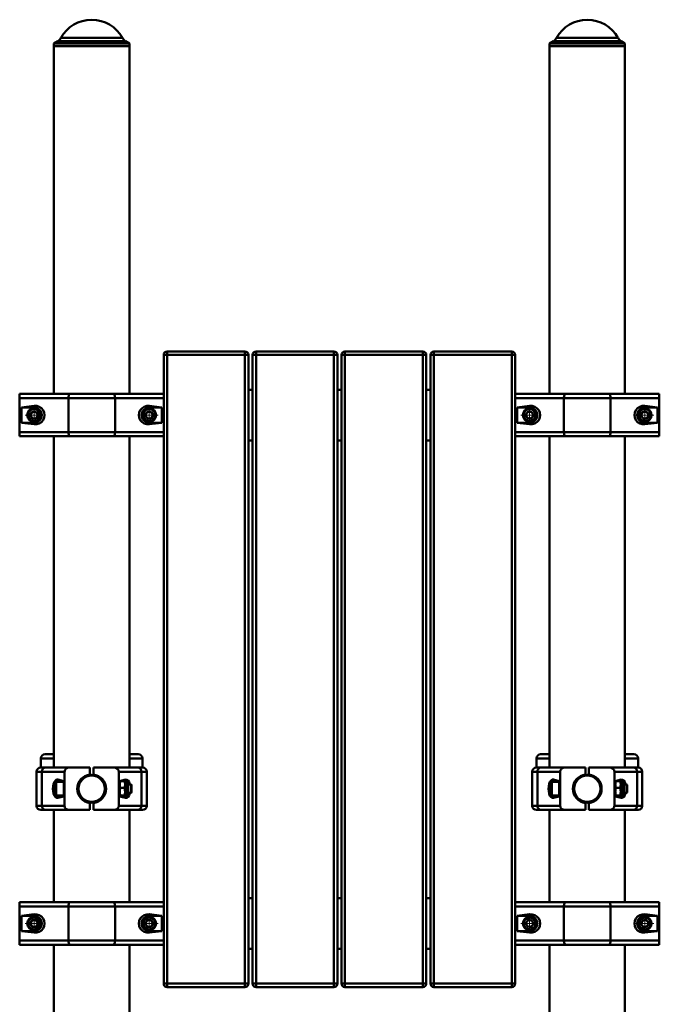
# Paper-space layout 'Лист1' of a CAD drawing. Units: millimetres. Extents: x -4580 to 4867, y -4248 to 3914.
# Drawn here: x 2612 to 3367, y 2752 to 3914 of the extents above; entities that cross this region are included whole.
import ezdxf

# ---------------------------------------------------------------- set-up
doc = ezdxf.new("R2010")
doc.units = ezdxf.units.MM

# ---------------------------------------------------------------- blocks, each defined once
blk = doc.blocks.new('SW_CENTERMARKSYMBOL_7')
at = {"color": 0, "linetype": 'Continuous', "lineweight": 18}
for p, q in [((-5, 0), (-10.5, 0)), ((0, 0), (-2.5, 0)), ((0, 5), (0, 10.5)), ((0, 0), (0, 2.5)), ((0, 0), (0, -2.5)), ((0, 0), (2.5, 0)), ((5, 0), (10.5, 0)), ((0, -5), (0, -10.5))]:
    blk.add_line(p, q, dxfattribs=at)
blk = doc.blocks.new('SW_CENTERMARKSYMBOL_8')
at = {"color": 0, "linetype": 'Continuous', "lineweight": 18}
for p, q in [((-5, 0), (-10.5, 0)), ((0, 0), (-2.5, 0)), ((0, 5), (0, 10.5)), ((0, 0), (0, 2.5)), ((0, 0), (0, -2.5)), ((0, 0), (2.5, 0)), ((5, 0), (10.5, 0)), ((0, -5), (0, -10.5))]:
    blk.add_line(p, q, dxfattribs=at)
blk = doc.blocks.new('SW_CENTERMARKSYMBOL_9')
at = {"color": 0, "linetype": 'Continuous', "lineweight": 18}
for p, q in [((-5, 0), (-10.5, 0)), ((0, 0), (-2.5, 0)), ((0, 5), (0, 10.5)), ((0, 0), (0, 2.5)), ((0, 0), (0, -2.5)), ((0, 0), (2.5, 0)), ((5, 0), (10.5, 0)), ((0, -5), (0, -10.5))]:
    blk.add_line(p, q, dxfattribs=at)
blk = doc.blocks.new('SW_CENTERMARKSYMBOL_10')
at = {"color": 0, "linetype": 'Continuous', "lineweight": 18}
for p, q in [((-5, 0), (-10.5, 0)), ((0, 0), (-2.5, 0)), ((0, 5), (0, 10.5)), ((0, 0), (0, 2.5)), ((0, 0), (0, -2.5)), ((0, 0), (2.5, 0)), ((5, 0), (10.5, 0)), ((0, -5), (0, -10.5))]:
    blk.add_line(p, q, dxfattribs=at)
blk = doc.blocks.new('SW_CENTERMARKSYMBOL_11')
at = {"color": 0, "linetype": 'Continuous', "lineweight": 18}
for p, q in [((-5, 0), (-10.5, 0)), ((0, 0), (-2.5, 0)), ((0, 5), (0, 10.5)), ((0, 0), (0, 2.5)), ((0, 0), (0, -2.5)), ((0, 0), (2.5, 0)), ((5, 0), (10.5, 0)), ((0, -5), (0, -10.5))]:
    blk.add_line(p, q, dxfattribs=at)
blk = doc.blocks.new('SW_CENTERMARKSYMBOL_12')
at = {"color": 0, "linetype": 'Continuous', "lineweight": 18}
for p, q in [((-5, 0), (-10.5, 0)), ((0, 0), (-2.5, 0)), ((0, 5), (0, 10.5)), ((0, 0), (0, 2.5)), ((0, 0), (0, -2.5)), ((0, 0), (2.5, 0)), ((5, 0), (10.5, 0)), ((0, -5), (0, -10.5))]:
    blk.add_line(p, q, dxfattribs=at)
blk = doc.blocks.new('SW_CENTERMARKSYMBOL_13')
at = {"color": 0, "linetype": 'Continuous', "lineweight": 18}
for p, q in [((-5, 0), (-10.5, 0)), ((0, 0), (-2.5, 0)), ((0, 5), (0, 10.5)), ((0, 0), (0, 2.5)), ((0, 0), (0, -2.5)), ((0, 0), (2.5, 0)), ((5, 0), (10.5, 0)), ((0, -5), (0, -10.5))]:
    blk.add_line(p, q, dxfattribs=at)
blk = doc.blocks.new('SW_CENTERMARKSYMBOL_14')
at = {"color": 0, "linetype": 'Continuous', "lineweight": 18}
for p, q in [((-5, 0), (-10.5, 0)), ((0, 0), (-2.5, 0)), ((0, 5), (0, 10.5)), ((0, 0), (0, 2.5)), ((0, 0), (0, -2.5)), ((0, 0), (2.5, 0)), ((5, 0), (10.5, 0)), ((0, -5), (0, -10.5))]:
    blk.add_line(p, q, dxfattribs=at)

psp = doc.layouts.new('Лист1')

# ---------------------------------------------------------------- linework, layer by layer
at = {"color": 8, "linetype": 'Continuous', "lineweight": 50}
for p, q in [((2660.7, 3892.9), (2733.3, 3892.9)), ((3245.7, 3892.9), (3318.3, 3892.9)), ((2657, 3889), (2657, 3889)), ((2737.1, 3889), (2657, 3889)), ((3322.1, 3889), (3242, 3889)), ((2652.5, 3048.4), (2652.5, 3048.4)), ((2741.5, 3048.4), (2741.6, 3048.4)), ((3237.5, 3048.4), (3237.5, 3048.4)), ((3326.5, 3048.4), (3326.6, 3048.4)), ((2652.5, 3042.5), (2637, 3042.5)), ((2757, 3042.5), (2741.5, 3042.5)), ((3237.5, 3042.5), (3222, 3042.5)), ((3342, 3042.5), (3326.5, 3042.5)), ((2638.2, 3026.8), (2632, 3026.8)), ((2762, 3026.8), (2755.9, 3026.8)), ((3223.2, 3026.8), (3217, 3026.8)), ((3347, 3026.8), (3340.9, 3026.8)), ((2655, 3014.8), (2655, 2998.8)), ((2739, 2998.6), (2739, 3015.1)), ((3240, 3014.8), (3240, 2998.8)), ((3324, 2998.6), (3324, 3015.1)), ((2632, 2986.8), (2638.2, 2986.8)), ((2755.9, 2986.8), (2762, 2986.8)), ((3217, 2986.8), (3223.2, 2986.8)), ((3340.9, 2986.8), (3347, 2986.8))]:
    psp.add_line(p, q, dxfattribs=at)
at = {"color": 7, "linetype": 'Continuous', "lineweight": 50}
for p, q in [((2657, 3889), (2652.5, 3886.4)), ((2652.5, 3886.4), (2652.5, 3883.4)), ((2652.5, 3886.4), (2652.5, 3886.4)), ((2741.5, 3886.4), (2652.5, 3886.4)), ((2652.5, 3883.4), (2652.5, 3472.8)), ((2652.5, 3883.4), (2741.5, 3883.4)), ((2652.5, 3883.4), (2652.5, 3883.4)), ((2741.5, 3883.4), (2652.5, 3883.4)), ((2741.5, 3886.4), (2737.1, 3889)), ((2741.5, 3883.4), (2741.5, 3886.4)), ((2741.5, 3472.8), (2741.5, 3883.4)), ((3242, 3889), (3237.5, 3886.4)), ((3237.5, 3886.4), (3237.5, 3883.4)), ((3326.5, 3886.4), (3237.5, 3886.4)), ((3237.5, 3883.4), (3237.5, 3472.8)), ((3237.5, 3883.4), (3326.5, 3883.4)), ((3326.5, 3886.4), (3322.1, 3889)), ((3326.5, 3883.4), (3326.5, 3886.4)), ((3326.5, 3472.8), (3326.5, 3883.4)), ((2786, 3522.8), (2786, 3518.8)), ((2786, 3522.8), (2878, 3522.8)), ((2878, 3522.8), (2878, 3518.8)), ((2891, 3522.8), (2891, 3518.8)), ((2891, 3522.8), (2983, 3522.8)), ((2983, 3522.8), (2983, 3518.8)), ((2996, 3522.8), (2996, 3518.8)), ((2996, 3522.8), (3088, 3522.8)), ((3088, 3522.8), (3088, 3518.8)), ((3101, 3522.8), (3101, 3518.8)), ((3101, 3522.8), (3193, 3522.8)), ((3193, 3522.8), (3193, 3518.8)), ((2782, 3518.8), (2786, 3518.8)), ((2782, 2776.8), (2782, 3518.8)), ((2786, 3518.8), (2786, 2776.8)), ((2878, 3518.8), (2786, 3518.8)), ((2878, 2776.8), (2878, 3518.8)), ((2878, 3518.8), (2882, 3518.8)), ((2882, 3518.8), (2882, 2776.8)), ((2887, 3518.8), (2891, 3518.8)), ((2887, 2776.8), (2887, 3518.8)), ((2891, 3518.8), (2891, 2776.8)), ((2983, 3518.8), (2891, 3518.8)), ((2983, 2776.8), (2983, 3518.8)), ((2983, 3518.8), (2987, 3518.8)), ((2987, 3518.8), (2987, 2776.8)), ((2992, 2776.8), (2992, 3518.8)), ((2992, 3518.8), (2996, 3518.8)), ((2996, 3518.8), (2996, 2776.8)), ((3088, 3518.8), (2996, 3518.8)), ((3088, 2776.8), (3088, 3518.8)), ((3088, 3518.8), (3092, 3518.8)), ((3092, 3518.8), (3092, 2776.8)), ((3097, 3518.8), (3101, 3518.8)), ((3097, 2776.8), (3097, 3518.8)), ((3101, 3518.8), (3101, 2776.8)), ((3193, 3518.8), (3101, 3518.8)), ((3193, 2776.8), (3193, 3518.8)), ((3193, 3518.8), (3197, 3518.8)), ((3197, 3518.8), (3197, 2776.8)), ((2887, 3477.8), (2882, 3477.8)), ((2992, 3477.8), (2987, 3477.8)), ((3097, 3477.8), (3092, 3477.8)), ((2612, 3467.8), (2612, 3472.8)), ((2612, 3472.8), (2671.6, 3472.8)), ((2669.5, 3467.8), (2612, 3467.8)), ((2612, 3467.8), (2612, 3427.8)), ((2724.6, 3467.8), (2669.5, 3467.8)), ((2669.5, 3467.8), (2669.5, 3427.8)), ((2671.6, 3472.8), (2722.5, 3472.8)), ((2722.5, 3472.8), (2782, 3472.8)), ((2724.6, 3467.8), (2724.6, 3427.8)), ((2782, 3467.8), (2724.6, 3467.8)), ((3197, 3472.8), (3256.6, 3472.8)), ((3254.5, 3467.8), (3197, 3467.8)), ((3309.6, 3467.8), (3254.5, 3467.8)), ((3254.5, 3467.8), (3254.5, 3427.8)), ((3256.6, 3472.8), (3307.5, 3472.8)), ((3307.5, 3472.8), (3367, 3472.8)), ((3309.6, 3467.8), (3309.6, 3427.8)), ((3367, 3467.8), (3309.6, 3467.8)), ((3367, 3472.8), (3367, 3467.8)), ((3367, 3467.8), (3367, 3427.8)), ((2629, 3458.7), (2614.2, 3456.8)), ((2614.2, 3456.8), (2614.2, 3438.8)), ((2629, 3456.8), (2614.2, 3456.8)), ((2624.4, 3447.8), (2626.7, 3451.8)), ((2631.4, 3451.8), (2626.7, 3451.8)), ((2629, 3458.7), (2629, 3456.8)), ((2633.7, 3447.8), (2631.4, 3451.8)), ((2760.4, 3447.8), (2762.7, 3451.8)), ((2762.7, 3451.8), (2767.4, 3451.8)), ((2779.9, 3456.8), (2765, 3458.7)), ((2765, 3458.7), (2765, 3456.8)), ((2779.9, 3456.8), (2765, 3456.8)), ((2769.7, 3447.8), (2767.4, 3451.8)), ((2779.9, 3438.8), (2779.9, 3456.8)), ((3214, 3458.7), (3199.2, 3456.8)), ((3199.2, 3456.8), (3199.2, 3438.8)), ((3214, 3456.8), (3199.2, 3456.8)), ((3209.5, 3448.5), (3212.4, 3452.1)), ((3217, 3451.4), (3212.4, 3452.1)), ((3214, 3458.7), (3214, 3456.8)), ((3217, 3451.4), (3218.6, 3447.1)), ((3351.3, 3452.3), (3346.8, 3451.1)), ((3364.9, 3456.8), (3350, 3458.7)), ((3350, 3458.7), (3350, 3456.8)), ((3364.9, 3456.8), (3350, 3456.8)), ((3351.3, 3452.3), (3354.5, 3449)), ((3364.9, 3438.8), (3364.9, 3456.8)), ((2626.7, 3443.8), (2624.4, 3447.8)), ((2626.7, 3443.8), (2631.4, 3443.8)), ((2633.7, 3447.8), (2631.4, 3443.8)), ((2760.4, 3447.8), (2762.7, 3443.8)), ((2767.4, 3443.8), (2762.7, 3443.8)), ((2767.4, 3443.8), (2769.7, 3447.8)), ((3209.5, 3448.5), (3211.1, 3444.2)), ((3211.1, 3444.2), (3215.7, 3443.5)), ((3218.6, 3447.1), (3215.7, 3443.5)), ((3345.6, 3446.7), (3346.8, 3451.1)), ((3345.6, 3446.7), (3348.8, 3443.4)), ((3348.8, 3443.4), (3353.3, 3444.5)), ((3354.5, 3449), (3353.3, 3444.5)), ((2614.2, 3438.8), (2629, 3437)), ((2614.2, 3438.8), (2629, 3438.8)), ((2629, 3437), (2629, 3438.8)), ((2765, 3437), (2779.9, 3438.8)), ((2765, 3437), (2765, 3438.8)), ((2765, 3438.8), (2779.9, 3438.8)), ((3199.2, 3438.8), (3214, 3437)), ((3199.2, 3438.8), (3214, 3438.8)), ((3214, 3437), (3214, 3438.8)), ((3350, 3437), (3364.9, 3438.8)), ((3350, 3437), (3350, 3438.8)), ((3350, 3438.8), (3364.9, 3438.8)), ((2612, 3427.8), (2669.5, 3427.8)), ((2612, 3422.8), (2612, 3427.8)), ((2671.6, 3422.8), (2612, 3422.8)), ((2652.5, 3422.8), (2652.5, 3031.8)), ((2669.5, 3427.8), (2724.6, 3427.8)), ((2722.5, 3422.8), (2671.6, 3422.8)), ((2782, 3422.8), (2722.5, 3422.8)), ((2724.6, 3427.8), (2782, 3427.8)), ((2741.5, 3031.8), (2741.5, 3422.8)), ((2882, 3417.8), (2887, 3417.8)), ((2987, 3417.8), (2992, 3417.8)), ((3092, 3417.8), (3097, 3417.8)), ((3197, 3427.8), (3254.5, 3427.8)), ((3256.6, 3422.8), (3197, 3422.8)), ((3237.5, 3422.8), (3237.5, 3031.8)), ((3254.5, 3427.8), (3309.6, 3427.8)), ((3307.5, 3422.8), (3256.6, 3422.8)), ((3367, 3422.8), (3307.5, 3422.8)), ((3309.6, 3427.8), (3367, 3427.8)), ((3326.5, 3031.8), (3326.5, 3422.8)), ((3367, 3427.8), (3367, 3422.8)), ((2642, 3047.5), (2652.5, 3047.5)), ((2741.5, 3047.5), (2752, 3047.5)), ((3227, 3047.5), (3237.5, 3047.5)), ((3326.5, 3047.5), (3337, 3047.5)), ((2637, 3031.8), (2637, 3042.5)), ((2757, 3042.5), (2757, 3031.8)), ((3222, 3031.8), (3222, 3042.5)), ((3342, 3042.5), (3342, 3031.8)), ((2632, 3026.8), (2632, 2986.8)), ((2637, 3031.8), (2642.7, 3031.8)), ((2665, 3026.8), (2638.2, 3026.8)), ((2638.2, 2986.8), (2638.2, 3026.8)), ((2642.7, 3031.8), (2670.6, 3031.8)), ((2665, 2986.8), (2665, 3026.8)), ((2695, 3031.8), (2670.6, 3031.8)), ((2695, 3023.7), (2695, 3031.8)), ((2699, 3023.7), (2699, 3031.8)), ((2723.5, 3031.8), (2699, 3031.8)), ((2723.5, 3031.8), (2751.4, 3031.8)), ((2729, 2986.8), (2729, 3026.8)), ((2755.9, 3026.8), (2729, 3026.8)), ((2751.4, 3031.8), (2757, 3031.8)), ((2755.9, 2986.8), (2755.9, 3026.8)), ((2762, 2986.8), (2762, 3026.8)), ((3217, 3026.8), (3217, 2986.8)), ((3222, 3031.8), (3227.7, 3031.8)), ((3250, 3026.8), (3223.2, 3026.8)), ((3223.2, 2986.8), (3223.2, 3026.8)), ((3227.7, 3031.8), (3255.6, 3031.8)), ((3250, 2986.8), (3250, 3026.8)), ((3280, 3031.8), (3255.6, 3031.8)), ((3280, 3023.7), (3280, 3031.8)), ((3284, 3023.7), (3284, 3031.8)), ((3308.5, 3031.8), (3284, 3031.8)), ((3308.5, 3031.8), (3336.4, 3031.8)), ((3314, 2986.8), (3314, 3026.8)), ((3340.9, 3026.8), (3314, 3026.8)), ((3336.4, 3031.8), (3342, 3031.8)), ((3340.9, 2986.8), (3340.9, 3026.8)), ((3347, 2986.8), (3347, 3026.8)), ((2654, 3013.7), (2654, 3013.8)), ((2654, 2999.8), (2654, 3013.7)), ((2664, 3014.8), (2655, 3014.8)), ((2664, 3015.8), (2657.1, 3017.7)), ((2664, 2997.8), (2664, 3015.8)), ((2681.3, 3011.8), (2680.8, 3011.8)), ((2713.3, 3011.8), (2712.8, 3011.8)), ((2737, 3017.7), (2730, 3015.8)), ((2730, 3015.8), (2730, 2997.8)), ((2730.2, 3015.3), (2730, 3015.1)), ((2735.7, 3015.7), (2730.9, 3015.7)), ((2736.5, 3015.1), (2736.4, 3015.3)), ((2739, 3015.1), (2736.5, 3015.1)), ((2736.5, 3015.1), (2736.5, 2998.6)), ((2740, 3014.1), (2740, 2999.6)), ((2743.5, 3011.8), (2740, 3011.8)), ((2744, 3011.3), (2743.5, 3011.8)), ((2743.5, 3011.7), (2743.5, 3011.8)), ((2743.5, 3001.8), (2743.5, 3011.7)), ((2744, 3011.2), (2744, 3011.3)), ((2744, 3002.4), (2744, 3011.2)), ((3239, 3013.7), (3239, 3013.8)), ((3239, 2999.8), (3239, 3013.7)), ((3249, 3014.8), (3240, 3014.8)), ((3249, 3015.8), (3242.1, 3017.7)), ((3249, 2997.8), (3249, 3015.8)), ((3266.3, 3011.8), (3265.8, 3011.8)), ((3298.3, 3011.8), (3297.8, 3011.8)), ((3322, 3017.7), (3315, 3015.8)), ((3315, 3015.8), (3315, 2997.8)), ((3315.2, 3015.3), (3315, 3015.1)), ((3320.7, 3015.7), (3315.9, 3015.7)), ((3321.5, 3015.1), (3321.4, 3015.3)), ((3324, 3015.1), (3321.5, 3015.1)), ((3321.5, 3015.1), (3321.5, 2998.6)), ((3325, 3014.1), (3325, 2999.6)), ((3328.5, 3011.8), (3325, 3011.8)), ((3329, 3011.3), (3328.5, 3011.8)), ((3328.5, 3011.7), (3328.5, 3011.8)), ((3328.5, 3001.8), (3328.5, 3011.7)), ((3329, 3011.2), (3329, 3011.3)), ((3329, 3002.4), (3329, 3011.2)), ((2655, 2998.8), (2664, 2998.8)), ((2680.8, 3001.8), (2681.3, 3001.8)), ((2712.8, 3001.8), (2713.3, 3001.8)), ((2730, 2998.6), (2730.2, 2998.4)), ((2735.7, 3007.9), (2730.9, 3007.9)), ((2735.7, 2999), (2730.9, 2999)), ((2736.4, 2998.4), (2736.5, 2998.6)), ((2736.5, 2998.6), (2739, 2998.6)), ((2740, 3001.8), (2743.5, 3001.8)), ((2743.5, 3001.8), (2744, 3002.4)), ((3240, 2998.8), (3249, 2998.8)), ((3265.8, 3001.8), (3266.3, 3001.8)), ((3297.8, 3001.8), (3298.3, 3001.8)), ((3315, 2998.6), (3315.2, 2998.4)), ((3320.7, 3007.9), (3315.9, 3007.9)), ((3320.7, 2999), (3315.9, 2999)), ((3321.4, 2998.4), (3321.5, 2998.6)), ((3321.5, 2998.6), (3324, 2998.6)), ((3325, 3001.8), (3328.5, 3001.8)), ((3328.5, 3001.8), (3329, 3002.4)), ((2638.2, 2986.8), (2665, 2986.8)), ((2657.1, 2996), (2664, 2997.8)), ((2695, 2981.8), (2695, 2990)), ((2699, 2981.8), (2699, 2990)), ((2729, 2986.8), (2755.9, 2986.8)), ((2730, 2997.8), (2737, 2996)), ((2735.7, 2998), (2732.7, 2998)), ((3223.2, 2986.8), (3250, 2986.8)), ((3242.1, 2996), (3249, 2997.8)), ((3280, 2981.8), (3280, 2990)), ((3284, 2981.8), (3284, 2990)), ((3314, 2986.8), (3340.9, 2986.8)), ((3315, 2997.8), (3322, 2996)), ((3320.7, 2998), (3317.7, 2998)), ((2642.7, 2981.8), (2637, 2981.8)), ((2670.6, 2981.8), (2642.7, 2981.8)), ((2652.5, 2981.8), (2652.5, 2872.8)), ((2695, 2981.8), (2670.6, 2981.8)), ((2723.5, 2981.8), (2699, 2981.8)), ((2751.4, 2981.8), (2723.5, 2981.8)), ((2741.5, 2872.8), (2741.5, 2981.8)), ((2757, 2981.8), (2751.4, 2981.8)), ((3227.7, 2981.8), (3222, 2981.8)), ((3255.6, 2981.8), (3227.7, 2981.8)), ((3237.5, 2981.8), (3237.5, 2872.8)), ((3280, 2981.8), (3255.6, 2981.8)), ((3308.5, 2981.8), (3284, 2981.8)), ((3336.4, 2981.8), (3308.5, 2981.8)), ((3326.5, 2872.8), (3326.5, 2981.8)), ((3342, 2981.8), (3336.4, 2981.8)), ((2612, 2867.8), (2612, 2872.8)), ((2612, 2872.8), (2671.6, 2872.8)), ((2671.6, 2872.8), (2722.5, 2872.8)), ((2722.5, 2872.8), (2782, 2872.8)), ((2887, 2877.8), (2882, 2877.8)), ((2992, 2877.8), (2987, 2877.8)), ((3097, 2877.8), (3092, 2877.8)), ((3197, 2872.8), (3256.6, 2872.8)), ((3256.6, 2872.8), (3307.5, 2872.8)), ((3307.5, 2872.8), (3367, 2872.8)), ((3367, 2872.8), (3367, 2867.8)), ((2669.5, 2867.8), (2612, 2867.8)), ((2612, 2867.8), (2612, 2827.8)), ((2629, 2858.7), (2614.2, 2856.8)), ((2629, 2858.7), (2629, 2856.8)), ((2724.6, 2867.8), (2669.5, 2867.8)), ((2669.5, 2867.8), (2669.5, 2827.8)), ((2724.6, 2867.8), (2724.6, 2827.8)), ((2782, 2867.8), (2724.6, 2867.8)), ((2779.9, 2856.8), (2765, 2858.7)), ((2765, 2858.7), (2765, 2856.8)), ((3254.5, 2867.8), (3197, 2867.8)), ((3214, 2858.7), (3199.2, 2856.8)), ((3214, 2858.7), (3214, 2856.8)), ((3309.6, 2867.8), (3254.5, 2867.8)), ((3254.5, 2867.8), (3254.5, 2827.8)), ((3309.6, 2867.8), (3309.6, 2827.8)), ((3367, 2867.8), (3309.6, 2867.8)), ((3364.9, 2856.8), (3350, 2858.7)), ((3350, 2858.7), (3350, 2856.8)), ((3367, 2867.8), (3367, 2827.8)), ((2614.2, 2856.8), (2614.2, 2838.8)), ((2629, 2856.8), (2614.2, 2856.8)), ((2624.4, 2847.8), (2626.7, 2851.8)), ((2626.7, 2843.8), (2624.4, 2847.8)), ((2631.4, 2851.8), (2626.7, 2851.8)), ((2633.7, 2847.8), (2631.4, 2851.8)), ((2633.7, 2847.8), (2631.4, 2843.8)), ((2760.4, 2847.8), (2762.7, 2851.8)), ((2760.4, 2847.8), (2762.7, 2843.8)), ((2762.7, 2851.8), (2767.4, 2851.8)), ((2779.9, 2856.8), (2765, 2856.8)), ((2769.7, 2847.8), (2767.4, 2851.8)), ((2767.4, 2843.8), (2769.7, 2847.8)), ((2779.9, 2838.8), (2779.9, 2856.8)), ((3199.2, 2856.8), (3199.2, 2838.8)), ((3214, 2856.8), (3199.2, 2856.8)), ((3209.5, 2848.5), (3212.4, 2852.1)), ((3209.5, 2848.5), (3211.1, 2844.2)), ((3217, 2851.4), (3212.4, 2852.1)), ((3218.6, 2847.1), (3215.7, 2843.5)), ((3217, 2851.4), (3218.6, 2847.1)), ((3345.6, 2846.7), (3346.8, 2851.1)), ((3351.3, 2852.3), (3346.8, 2851.1)), ((3364.9, 2856.8), (3350, 2856.8)), ((3351.3, 2852.3), (3354.5, 2849)), ((3354.5, 2849), (3353.3, 2844.5)), ((3364.9, 2838.8), (3364.9, 2856.8)), ((2614.2, 2838.8), (2629, 2837)), ((2614.2, 2838.8), (2629, 2838.8)), ((2626.7, 2843.8), (2631.4, 2843.8)), ((2629, 2837), (2629, 2838.8)), ((2767.4, 2843.8), (2762.7, 2843.8)), ((2765, 2837), (2779.9, 2838.8)), ((2765, 2837), (2765, 2838.8)), ((2765, 2838.8), (2779.9, 2838.8)), ((3199.2, 2838.8), (3214, 2837)), ((3199.2, 2838.8), (3214, 2838.8)), ((3211.1, 2844.2), (3215.7, 2843.5)), ((3214, 2837), (3214, 2838.8)), ((3345.6, 2846.7), (3348.8, 2843.4)), ((3348.8, 2843.4), (3353.3, 2844.5)), ((3350, 2837), (3364.9, 2838.8)), ((3350, 2837), (3350, 2838.8)), ((3350, 2838.8), (3364.9, 2838.8)), ((2612, 2827.8), (2669.5, 2827.8)), ((2612, 2822.8), (2612, 2827.8)), ((2669.5, 2827.8), (2724.6, 2827.8)), ((2724.6, 2827.8), (2782, 2827.8)), ((3197, 2827.8), (3254.5, 2827.8)), ((3254.5, 2827.8), (3309.6, 2827.8)), ((3309.6, 2827.8), (3367, 2827.8)), ((3367, 2827.8), (3367, 2822.8)), ((2671.6, 2822.8), (2612, 2822.8)), ((2652.5, 2822.8), (2652.5, 2651.8)), ((2722.5, 2822.8), (2671.6, 2822.8)), ((2782, 2822.8), (2722.5, 2822.8)), ((2741.5, 2651.8), (2741.5, 2822.8)), ((2882, 2817.8), (2887, 2817.8)), ((2987, 2817.8), (2992, 2817.8)), ((3092, 2817.8), (3097, 2817.8)), ((3256.6, 2822.8), (3197, 2822.8)), ((3237.5, 2822.8), (3237.5, 2651.8)), ((3307.5, 2822.8), (3256.6, 2822.8)), ((3367, 2822.8), (3307.5, 2822.8)), ((3326.5, 2651.8), (3326.5, 2822.8)), ((2786, 2776.8), (2782, 2776.8)), ((2786, 2776.8), (2878, 2776.8)), ((2786, 2776.8), (2786, 2772.8)), ((2878, 2772.8), (2786, 2772.8)), ((2878, 2776.8), (2878, 2772.8)), ((2882, 2776.8), (2878, 2776.8)), ((2891, 2776.8), (2887, 2776.8)), ((2891, 2776.8), (2983, 2776.8)), ((2891, 2776.8), (2891, 2772.8)), ((2983, 2772.8), (2891, 2772.8)), ((2983, 2776.8), (2983, 2772.8)), ((2987, 2776.8), (2983, 2776.8)), ((2996, 2776.8), (2992, 2776.8)), ((2996, 2776.8), (3088, 2776.8)), ((2996, 2776.8), (2996, 2772.8)), ((3088, 2772.8), (2996, 2772.8)), ((3088, 2776.8), (3088, 2772.8)), ((3092, 2776.8), (3088, 2776.8)), ((3101, 2776.8), (3097, 2776.8)), ((3101, 2776.8), (3193, 2776.8)), ((3101, 2776.8), (3101, 2772.8)), ((3193, 2772.8), (3101, 2772.8)), ((3193, 2776.8), (3193, 2772.8)), ((3197, 2776.8), (3193, 2776.8))]:
    psp.add_line(p, q, dxfattribs=at)
at = {"color": 7, "linetype": 'Continuous', "lineweight": 50, "flags": 128}
for points in [[(2669.5, 3467.8), (2669.5, 3468.8), (2669.7, 3469.7), (2669.9, 3470.6), (2670.1, 3471.4), (2670.4, 3472), (2670.8, 3472.4), (2671.2, 3472.7), (2671.6, 3472.8)], [(2724.6, 3467.8), (2724.5, 3468.8), (2724.4, 3469.7), (2724.2, 3470.6), (2724, 3471.4), (2723.6, 3472), (2723.3, 3472.4), (2722.9, 3472.7), (2722.5, 3472.8)], [(3254.5, 3467.8), (3254.5, 3468.8), (3254.7, 3469.7), (3254.9, 3470.6), (3255.1, 3471.4), (3255.4, 3472), (3255.8, 3472.4), (3256.2, 3472.7), (3256.6, 3472.8)], [(3309.6, 3467.8), (3309.5, 3468.8), (3309.4, 3469.7), (3309.2, 3470.6), (3309, 3471.4), (3308.6, 3472), (3308.3, 3472.4), (3307.9, 3472.7), (3307.5, 3472.8)], [(2671.6, 3422.8), (2671.2, 3422.9), (2670.8, 3423.2), (2670.4, 3423.7), (2670.1, 3424.3), (2669.9, 3425), (2669.7, 3425.9), (2669.5, 3426.8), (2669.5, 3427.8)], [(2722.5, 3422.8), (2722.9, 3422.9), (2723.3, 3423.2), (2723.6, 3423.7), (2724, 3424.3), (2724.2, 3425), (2724.4, 3425.9), (2724.5, 3426.8), (2724.6, 3427.8)], [(3256.6, 3422.8), (3256.2, 3422.9), (3255.8, 3423.2), (3255.4, 3423.7), (3255.1, 3424.3), (3254.9, 3425), (3254.7, 3425.9), (3254.5, 3426.8), (3254.5, 3427.8)], [(3307.5, 3422.8), (3307.9, 3422.9), (3308.3, 3423.2), (3308.6, 3423.7), (3309, 3424.3), (3309.2, 3425), (3309.4, 3425.9), (3309.5, 3426.8), (3309.6, 3427.8)], [(2669.5, 2867.8), (2669.5, 2868.8), (2669.7, 2869.7), (2669.9, 2870.6), (2670.1, 2871.4), (2670.4, 2872), (2670.8, 2872.4), (2671.2, 2872.7), (2671.6, 2872.8)], [(2724.6, 2867.8), (2724.5, 2868.8), (2724.4, 2869.7), (2724.2, 2870.6), (2724, 2871.4), (2723.6, 2872), (2723.3, 2872.4), (2722.9, 2872.7), (2722.5, 2872.8)], [(3254.5, 2867.8), (3254.5, 2868.8), (3254.7, 2869.7), (3254.9, 2870.6), (3255.1, 2871.4), (3255.4, 2872), (3255.8, 2872.4), (3256.2, 2872.7), (3256.6, 2872.8)], [(3309.6, 2867.8), (3309.5, 2868.8), (3309.4, 2869.7), (3309.2, 2870.6), (3309, 2871.4), (3308.6, 2872), (3308.3, 2872.4), (3307.9, 2872.7), (3307.5, 2872.8)], [(2671.6, 2822.8), (2671.2, 2822.9), (2670.8, 2823.2), (2670.4, 2823.7), (2670.1, 2824.3), (2669.9, 2825), (2669.7, 2825.9), (2669.5, 2826.8), (2669.5, 2827.8)], [(2722.5, 2822.8), (2722.9, 2822.9), (2723.3, 2823.2), (2723.6, 2823.7), (2724, 2824.3), (2724.2, 2825), (2724.4, 2825.9), (2724.5, 2826.8), (2724.6, 2827.8)], [(3256.6, 2822.8), (3256.2, 2822.9), (3255.8, 2823.2), (3255.4, 2823.7), (3255.1, 2824.3), (3254.9, 2825), (3254.7, 2825.9), (3254.5, 2826.8), (3254.5, 2827.8)], [(3307.5, 2822.8), (3307.9, 2822.9), (3308.3, 2823.2), (3308.6, 2823.7), (3309, 2824.3), (3309.2, 2825), (3309.4, 2825.9), (3309.5, 2826.8), (3309.6, 2827.8)]]:
    psp.add_lwpolyline(points, dxfattribs=at)
at = {"color": 7, "linetype": 'Continuous', "lineweight": 50}
for centre, radius in [((2629, 3447.8), 8), ((2629, 3447.8), 7), ((2765, 3447.8), 8), ((2765, 3447.8), 7), ((3214, 3447.8), 8), ((3214, 3447.8), 7), ((3350, 3447.8), 8), ((3350, 3447.8), 7), ((2697, 3006.8), 16.5), ((2697, 3006.8), 15.5), ((3282, 3006.8), 16.5), ((3282, 3006.8), 15.5), ((2629, 2847.8), 8), ((2629, 2847.8), 7), ((2765, 2847.8), 8), ((2765, 2847.8), 7), ((3214, 2847.8), 8), ((3214, 2847.8), 7), ((3350, 2847.8), 8), ((3350, 2847.8), 7)]:
    psp.add_circle(centre, radius, dxfattribs=at)
for centre, radius, start, end in [((2697, 3873.1), 41.3, 28.56, 151.44), ((3282, 3873.1), 41.3, 28.56, 151.44), ((2652, 3897.7), 10, 300, 331.44), ((2742.1, 3897.7), 10, 208.56, 240), ((3237, 3897.7), 10, 300, 331.44), ((3327.1, 3897.7), 10, 208.56, 240), ((2786, 3518.8), 4, 90, 180), ((2878, 3518.8), 4, 0, 90), ((2891, 3518.8), 4, 90, 180), ((2983, 3518.8), 4, 0, 90), ((2996, 3518.8), 4, 90, 180), ((3088, 3518.8), 4, 0, 90), ((3101, 3518.8), 4, 90, 180), ((3193, 3518.8), 4, 0, 90), ((2629, 3447.8), 4.01, 90, 150), ((2629, 3447.8), 9, 270, 90), ((2629, 3447.8), 4.01, 30, 90), ((2765, 3447.8), 9, 90, 270), ((2765, 3447.8), 4.01, 90, 150), ((2765, 3447.8), 4.01, 30, 90), ((3214, 3447.8), 4.01, 81.1147, 141.1147), ((3214, 3447.8), 9, 270, 90), ((3214, 3447.8), 4.01, 21.1147, 81.1147), ((3350, 3447.8), 9, 90, 270), ((3350, 3447.8), 4.01, 104.608, 164.608), ((3350, 3447.8), 4.01, 44.608, 104.608), ((2629, 3447.8), 4.01, 150, 210), ((2629, 3447.8), 4.01, 210, 270), ((2629, 3447.8), 4.01, 270, 330), ((2629, 3447.8), 4.01, 330, 30), ((2765, 3447.8), 4.01, 150, 210), ((2765, 3447.8), 4.01, 210, 270), ((2765, 3447.8), 4.01, 270, 330), ((2765, 3447.8), 4.01, 330, 30), ((3214, 3447.8), 4.01, 141.1147, 201.1147), ((3214, 3447.8), 4.01, 201.1147, 261.1147), ((3214, 3447.8), 4.01, 261.1147, 321.1147), ((3214, 3447.8), 4.01, 321.1147, 21.1147), ((3350, 3447.8), 4.01, 164.608, 224.608), ((3350, 3447.8), 4.01, 224.608, 284.608), ((3350, 3447.8), 4.01, 284.608, 344.608), ((3350, 3447.8), 4.01, 344.608, 44.608), ((2642, 3042.5), 5, 90, 180), ((2652.8, 3048), 0.5, 135.705, 234.06), ((2741.3, 3048), 0.5, 305.94, 44.295), ((2752, 3042.5), 5, 0, 90), ((3227, 3042.5), 5, 90, 180), ((3237.8, 3048), 0.5, 135.705, 234.06), ((3326.3, 3048), 0.5, 305.94, 44.295), ((3337, 3042.5), 5, 0, 90), ((2637, 3026.8), 5, 90, 180), ((2642.9, 3027.1), 4.78, 92.9696, 182.6896), ((2697, 3006.8), 17, 96.7563, 263.2437), ((2697, 3006.8), 17, 276.7563, 83.2437), ((2751.1, 3027.1), 4.78, 357.3104, 87.0304), ((2757, 3026.8), 5, 0, 90), ((3222, 3026.8), 5, 90, 180), ((3227.9, 3027.1), 4.78, 92.9696, 182.6896), ((3282, 3006.8), 17, 96.7563, 263.2437), ((3282, 3006.8), 17, 276.7563, 83.2437), ((3336.1, 3027.1), 4.78, 357.3104, 87.0304), ((3342, 3026.8), 5, 0, 90), ((2655, 3013.8), 1, 90, 180), ((2739, 3014.1), 1, 0, 90), ((3240, 3013.8), 1, 90, 180), ((3324, 3014.1), 1, 0, 90), ((2655, 2999.8), 1, 180, 270), ((2739, 2999.6), 1, 270, 360), ((3240, 2999.8), 1, 180, 270), ((3324, 2999.6), 1, 270, 360), ((2637, 2986.8), 5, 180, 270), ((2642.9, 2986.6), 4.78, 177.3104, 267.0304), ((2751.1, 2986.6), 4.78, 272.9696, 2.6896), ((2757, 2986.8), 5, 270, 0), ((3222, 2986.8), 5, 180, 270), ((3227.9, 2986.6), 4.78, 177.3104, 267.0304), ((3336.1, 2986.6), 4.78, 272.9696, 2.6896), ((3342, 2986.8), 5, 270, 0), ((2629, 2847.8), 4.01, 150, 210), ((2629, 2847.8), 4.01, 90, 150), ((2629, 2847.8), 9, 270, 90), ((2629, 2847.8), 4.01, 30, 90), ((2629, 2847.8), 4.01, 330, 30), ((2765, 2847.8), 9, 90, 270), ((2765, 2847.8), 4.01, 150, 210), ((2765, 2847.8), 4.01, 90, 150), ((2765, 2847.8), 4.01, 30, 90), ((2765, 2847.8), 4.01, 330, 30), ((3214, 2847.8), 4.01, 141.1147, 201.1147), ((3214, 2847.8), 4.01, 81.1147, 141.1147), ((3214, 2847.8), 9, 270, 90), ((3214, 2847.8), 4.01, 21.1147, 81.1147), ((3214, 2847.8), 4.01, 321.1147, 21.1147), ((3350, 2847.8), 9, 90, 270), ((3350, 2847.8), 4.01, 164.608, 224.608), ((3350, 2847.8), 4.01, 104.608, 164.608), ((3350, 2847.8), 4.01, 44.608, 104.608), ((3350, 2847.8), 4.01, 344.608, 44.608), ((2629, 2847.8), 4.01, 210, 270), ((2629, 2847.8), 4.01, 270, 330), ((2765, 2847.8), 4.01, 210, 270), ((2765, 2847.8), 4.01, 270, 330), ((3214, 2847.8), 4.01, 201.1147, 261.1147), ((3214, 2847.8), 4.01, 261.1147, 321.1147), ((3350, 2847.8), 4.01, 224.608, 284.608), ((3350, 2847.8), 4.01, 284.608, 344.608), ((2786, 2776.8), 4, 180, 270), ((2878, 2776.8), 4, 270, 0), ((2891, 2776.8), 4, 180, 270), ((2983, 2776.8), 4, 270, 0), ((2996, 2776.8), 4, 180, 270), ((3088, 2776.8), 4, 270, 0), ((3101, 2776.8), 4, 180, 270), ((3193, 2776.8), 4, 270, 0)]:
    psp.add_arc(centre, radius, start, end, dxfattribs=at)
for centre, major_axis, ratio, start_param, end_param in [((2630.4, 3447.8), (11, 0), 0.992114, 4.586723, 7.979648), ((2763.7, 3447.8), (11, 0), 0.992114, 1.44513, 4.838055), ((3215.4, 3447.8), (11, 0), 0.992114, 4.586723, 7.979648), ((3348.7, 3447.8), (11, 0), 0.992114, 1.44513, 4.838055), ((2670.6, 3026.8), (5.52, 0), 0.905804, 1.570796, 3.141593), ((2723.5, 3026.8), (5.52, 0), 0.905804, 0, 1.570796), ((3255.6, 3026.8), (5.52, 0), 0.905804, 1.570796, 3.141593), ((3308.5, 3026.8), (5.52, 0), 0.905804, 0, 1.570796), ((2656.4, 3006.8), (0, 10.9), 0.471476, 6.157519, 9.550444), ((2737.6, 3006.8), (0, 10.9), 0.471476, 5.186625, 6.408851), ((3241.4, 3006.8), (0, 10.9), 0.471476, 6.157519, 9.550444), ((3322.6, 3006.8), (0, 10.9), 0.471476, 5.186625, 6.408851), ((2737.6, 3006.8), (0, 10.9), 0.471476, 3.015927, 4.238153), ((3322.6, 3006.8), (0, 10.9), 0.471476, 3.015927, 4.238153), ((2670.6, 2986.8), (-5.52, 0), 0.905804, 0, 1.570796), ((2723.5, 2986.8), (-5.52, 0), 0.905804, 1.570796, 3.141593), ((3255.6, 2986.8), (-5.52, 0), 0.905804, 0, 1.570796), ((3308.5, 2986.8), (-5.52, 0), 0.905804, 1.570796, 3.141593), ((2630.4, 2847.8), (11, 0), 0.992114, 4.586723, 7.979648), ((2763.7, 2847.8), (11, 0), 0.992114, 1.44513, 4.838055), ((3215.4, 2847.8), (11, 0), 0.992114, 4.586723, 7.979648), ((3348.7, 2847.8), (11, 0), 0.992114, 1.44513, 4.838055)]:
    psp.add_ellipse(centre, major_axis=major_axis, ratio=ratio, start_param=start_param, end_param=end_param, dxfattribs=at)
for points, knots in [([(2730.9, 3007.9), (2730.8, 3008.2), (2730.6, 3008.8), (2730.3, 3009.8), (2730.2, 3010.8), (2730.1, 3012), (2730.2, 3013), (2730.4, 3013.9), (2730.6, 3014.8), (2730.8, 3015.4), (2730.9, 3015.7)], [0, 0, 0, 0, 0.132031, 0.223662, 0.391213, 0.534993, 0.64988, 0.765398, 0.882504, 1, 1, 1, 1]), ([(2730.9, 3015.7), (2730.8, 3015.7), (2730.6, 3015.6), (2730.4, 3015.5), (2730.3, 3015.4), (2730.2, 3015.3), (2730.2, 3015.3), (2730.2, 3015.3)], [0, 0, 0, 0, 0.225507, 0.451403, 0.678809, 0.906896, 1, 1, 1, 1]), ([(2736.4, 3015.3), (2736.4, 3015.3), (2736.4, 3015.3), (2736.3, 3015.4), (2736.2, 3015.5), (2736, 3015.6), (2735.8, 3015.7), (2735.7, 3015.7)], [0, 0, 0, 0, 0.093094, 0.31829, 0.544196, 0.771876, 1, 1, 1, 1]), ([(2735.7, 3015.7), (2735.9, 3015.2), (2736.2, 3014.3), (2736.4, 3013.2), (2736.5, 3012.3), (2736.5, 3011.5), (2736.4, 3010.6), (2736.2, 3009.7), (2736, 3008.8), (2735.8, 3008.2), (2735.7, 3007.9)], [0, 0, 0, 0, 0.21259, 0.322954, 0.428716, 0.534995, 0.649882, 0.765399, 0.882505, 1, 1, 1, 1]), ([(3315.9, 3007.9), (3315.8, 3008.2), (3315.6, 3008.8), (3315.3, 3009.8), (3315.2, 3010.8), (3315.1, 3012), (3315.2, 3013), (3315.4, 3013.9), (3315.6, 3014.8), (3315.8, 3015.4), (3315.9, 3015.7)], [0, 0, 0, 0, 0.1320315, 0.2236615, 0.3912134, 0.5349925, 0.6498797, 0.7653978, 0.8825039, 1, 1, 1, 1]), ([(3315.9, 3015.7), (3315.8, 3015.7), (3315.6, 3015.6), (3315.4, 3015.5), (3315.3, 3015.4), (3315.2, 3015.3), (3315.2, 3015.3), (3315.2, 3015.3)], [0, 0, 0, 0, 0.225507, 0.451403, 0.678809, 0.906896, 1, 1, 1, 1]), ([(3321.4, 3015.3), (3321.4, 3015.3), (3321.4, 3015.3), (3321.3, 3015.4), (3321.2, 3015.5), (3321, 3015.6), (3320.8, 3015.7), (3320.7, 3015.7)], [0, 0, 0, 0, 0.093094, 0.31829, 0.544196, 0.771876, 1, 1, 1, 1]), ([(3320.7, 3015.7), (3320.9, 3015.2), (3321.2, 3014.3), (3321.4, 3013.2), (3321.5, 3012.3), (3321.5, 3011.5), (3321.4, 3010.6), (3321.2, 3009.7), (3321, 3008.8), (3320.8, 3008.2), (3320.7, 3007.9)], [0, 0, 0, 0, 0.21259, 0.322954, 0.428716, 0.534995, 0.649882, 0.765399, 0.882505, 1, 1, 1, 1]), ([(2730.9, 2999), (2730.8, 2999.4), (2730.6, 3000), (2730.3, 3001.2), (2730.2, 3002.4), (2730.1, 3003.7), (2730.2, 3004.8), (2730.4, 3005.8), (2730.6, 3006.8), (2730.8, 3007.5), (2730.9, 3007.9)], [0, 0, 0, 0, 0.132031, 0.23181, 0.399391, 0.534995, 0.649882, 0.765399, 0.882504, 1, 1, 1, 1]), ([(2730.6, 2998.1), (2730.5, 2998.1), (2730.3, 2998.2), (2730.2, 2998.3), (2730.1, 2998.4), (2730.1, 2998.5), (2730.1, 2998.5), (2730.2, 2998.6), (2730.3, 2998.7), (2730.4, 2998.8), (2730.6, 2998.9), (2730.8, 2999), (2730.9, 2999)], [0, 0, 0, 0, 0.129973, 0.274625, 0.348226, 0.42196, 0.496106, 0.57039, 0.677067, 0.784081, 0.891936, 1, 1, 1, 1]), ([(2735.7, 3007.9), (2735.8, 3007.5), (2736, 3006.9), (2736.2, 3006), (2736.4, 3004.7), (2736.5, 3003.4), (2736.4, 3002.1), (2736.2, 3001), (2736, 3000), (2735.8, 2999.3), (2735.7, 2999)], [0, 0, 0, 0, 0.1062102, 0.2126694, 0.323041, 0.5349647, 0.6498588, 0.7653838, 0.8824968, 1, 1, 1, 1]), ([(2735.7, 2999), (2735.8, 2999), (2736, 2998.9), (2736.2, 2998.8), (2736.3, 2998.7), (2736.4, 2998.6), (2736.5, 2998.5), (2736.5, 2998.5), (2736.5, 2998.4), (2736.4, 2998.4), (2736.4, 2998.3), (2736.2, 2998.2), (2736, 2998.1), (2735.8, 2998), (2735.7, 2998)], [0, 0, 0, 0, 0.092772, 0.185703, 0.279255, 0.373088, 0.435418, 0.497856, 0.560624, 0.623504, 0.68755, 0.751698, 0.880598, 1, 1, 1, 1]), ([(3315.9, 2999), (3315.8, 2999.4), (3315.6, 3000), (3315.3, 3001.2), (3315.2, 3002.4), (3315.1, 3003.7), (3315.2, 3004.8), (3315.4, 3005.8), (3315.6, 3006.8), (3315.8, 3007.5), (3315.9, 3007.9)], [0, 0, 0, 0, 0.1320308, 0.2318102, 0.3993908, 0.5349949, 0.6498815, 0.765399, 0.8825045, 1, 1, 1, 1]), ([(3315.6, 2998.1), (3315.5, 2998.1), (3315.3, 2998.2), (3315.2, 2998.3), (3315.1, 2998.4), (3315.1, 2998.5), (3315.1, 2998.5), (3315.2, 2998.6), (3315.3, 2998.7), (3315.4, 2998.8), (3315.6, 2998.9), (3315.8, 2999), (3315.9, 2999)], [0, 0, 0, 0, 0.129973, 0.274625, 0.348226, 0.42196, 0.496106, 0.57039, 0.677067, 0.784081, 0.891936, 1, 1, 1, 1]), ([(3320.7, 3007.9), (3320.8, 3007.5), (3321, 3006.9), (3321.2, 3006), (3321.4, 3004.7), (3321.5, 3003.4), (3321.4, 3002.1), (3321.2, 3001), (3321, 3000), (3320.8, 2999.3), (3320.7, 2999)], [0, 0, 0, 0, 0.10621, 0.212669, 0.323041, 0.534965, 0.649859, 0.765384, 0.882497, 1, 1, 1, 1]), ([(3320.7, 2999), (3320.8, 2999), (3321, 2998.9), (3321.2, 2998.8), (3321.3, 2998.7), (3321.4, 2998.6), (3321.5, 2998.5), (3321.5, 2998.5), (3321.5, 2998.4), (3321.4, 2998.4), (3321.4, 2998.3), (3321.2, 2998.2), (3321, 2998.1), (3320.8, 2998), (3320.7, 2998)], [0, 0, 0, 0, 0.092772, 0.185703, 0.279255, 0.373088, 0.435418, 0.497856, 0.560624, 0.623504, 0.68755, 0.751698, 0.880598, 1, 1, 1, 1])]:
    psp.add_open_spline(points, degree=3, knots=knots, dxfattribs=at)

# ---------------------------------------------------------------- block references
at = {"color": 7, "linetype": 'Continuous', "lineweight": 0}
for name, p in [('SW_CENTERMARKSYMBOL_10', (2629, 3447.8)), ('SW_CENTERMARKSYMBOL_9', (2765, 3447.8)), ('SW_CENTERMARKSYMBOL_7', (3214, 3447.8)), ('SW_CENTERMARKSYMBOL_8', (3350, 3447.8)), ('SW_CENTERMARKSYMBOL_14', (2629, 2847.8)), ('SW_CENTERMARKSYMBOL_13', (2765, 2847.8)), ('SW_CENTERMARKSYMBOL_11', (3214, 2847.8)), ('SW_CENTERMARKSYMBOL_12', (3350, 2847.8))]:
    psp.add_blockref(name, p, dxfattribs=at)

doc.saveas('drawing.dxf')
